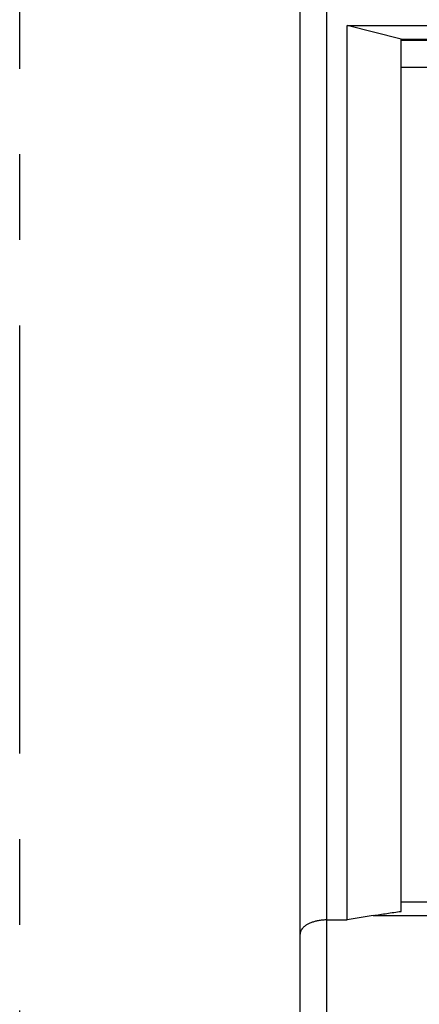
# Model space of a CAD drawing. Units: millimetres. Extents: x 54 to 513, y -73 to 255.
# Drawn here: x 54 to 69, y 108 to 145 of the extents above; entities that cross this region are included whole.
import ezdxf

# ---------------------------------------------------------------- set-up
doc = ezdxf.new("R2010")
doc.units = ezdxf.units.MM
doc.linetypes.add('PHANTOM2', pattern=[31.75, 15.875, -3.175, 3.175, -3.175, 3.175, -3.175])
for name, color, linetype in [('10', 4, 'CONTINUOUS'), ('11', 7, 'CONTINUOUS'), ('18', 1, 'PHANTOM2')]:
    doc.layers.add(name, color=color, linetype=linetype)

msp = doc.modelspace()

# ---------------------------------------------------------------- linework, layer by layer
at = {"layer": '10'}
for p, q in [((64.516, 95.663), (64.516, 153.413)), ((65.516, 107.509), (65.516, 153.413)), ((65.516, 111.241), (66.266, 111.241))]:
    msp.add_line(p, q, dxfattribs=at)
msp.add_open_spline([(65.516, 111.241), (65.491, 111.241), (65.441, 111.24), (65.368, 111.236), (65.296, 111.229), (65.226, 111.219), (65.158, 111.206), (65.092, 111.191), (65.029, 111.174), (64.969, 111.155), (64.912, 111.134), (64.859, 111.111), (64.809, 111.086), (64.762, 111.059), (64.72, 111.031), (64.681, 111.002), (64.646, 110.972), (64.615, 110.941), (64.589, 110.909), (64.566, 110.876), (64.548, 110.843), (64.533, 110.81), (64.523, 110.776), (64.517, 110.742), (64.516, 110.719), (64.516, 110.708)], degree=3, knots=[0, 0, 0, 0, 0.074579, 0.148175, 0.220535, 0.291421, 0.360618, 0.42793, 0.493189, 0.55625, 0.616994, 0.675333, 0.731204, 0.784576, 0.835448, 0.883852, 0.929854, 0.973557, 1.015101, 1.054669, 1.092481, 1.1288, 1.16392, 1.198168, 1.231882, 1.231882, 1.231882, 1.231882], dxfattribs=at)
at = {"layer": '11'}
for p, q in [((66.266, 111.241), (66.266, 144.413)), ((66.266, 144.413), (130.516, 144.413)), ((68.266, 143.913), (66.266, 144.413)), ((68.266, 111.559), (68.266, 143.913)), ((68.266, 143.913), (128.016, 143.913)), ((128.016, 143.863), (68.266, 143.863)), ((68.266, 142.863), (128.016, 142.863)), ((68.266, 111.913), (71.161, 111.913)), ((67.231, 111.403), (66.266, 111.241)), ((67.231, 111.403), (70.549, 111.403))]:
    msp.add_line(p, q, dxfattribs=at)
msp.add_open_spline([(67.231, 111.403), (67.398, 111.431), (67.742, 111.486), (68.088, 111.535), (68.266, 111.559)], degree=3, knots=[0, 0, 0, 0, 0.507434, 1.046411, 1.046411, 1.046411, 1.046411], dxfattribs=at)
at = {"layer": '18'}
msp.add_line((54.116, -73.087), (54.116, 254.913), dxfattribs=at)

doc.saveas('drawing.dxf')
